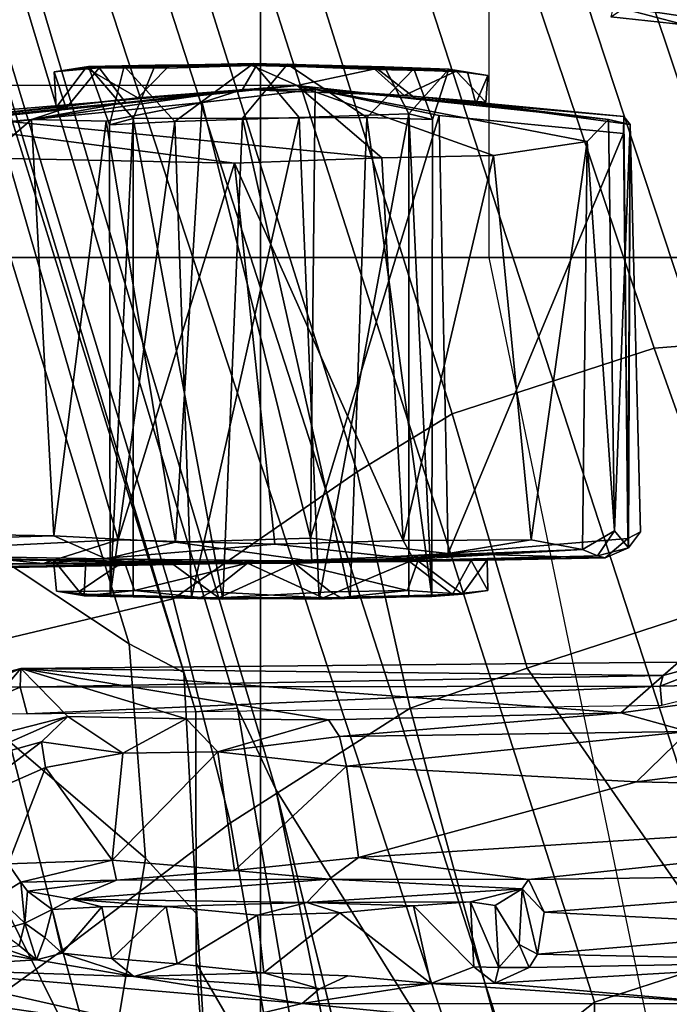
# Model space of a CAD drawing. Units: inches. Extents: x -145 to 146, y -77 to 77.
# Drawn here: x -127 to -126, y 1 to 2 of the extents above; entities that cross this region are included whole.
import ezdxf

# ---------------------------------------------------------------- set-up
doc = ezdxf.new("R2010")
doc.units = ezdxf.units.IN
doc.header["$MEASUREMENT"] = 0
for name, color, linetype in [('SEAT-BASE', 5, 'Continuous'), ('SEAT-CHASSIS', 5, 'Continuous'), ('SEAT-FABRIC', 5, 'Continuous'), ('SEAT-FRAME', 5, 'Continuous')]:
    doc.layers.add(name, color=color, linetype=linetype)

# ---------------------------------------------------------------- blocks, each defined once
blk = doc.blocks.new('1AERON2_B_TLIMANGL_ARMS_POSTUREFITSL_3T')
at = {"layer": 'SEAT-BASE'}
for points in [[(-0.399, 1.9836, 6.6746), (-0.1555, 1.9896, 6.6264), (-3.9329, 12.8557, 4.1389), (-4.0205, 12.7905, 4.1776)], [(0.04, 2.0708, 6.5161), (-3.6912, 12.4369, 4.2077), (-3.9329, 12.8557, 4.1389), (-0.1555, 1.9896, 6.6264)], [(-0.5199, 1.9742, 6.6862), (-0.399, 1.9836, 6.6746), (-4.0205, 12.7905, 4.1776), (-4.1476, 12.7669, 4.1833)], [(-4.1487, 12.7665, 4.1833), (-4.2654, 12.7109, 4.1776), (-0.8432, 1.8393, 6.6746), (-0.7398, 1.9027, 6.6862)], [(-4.1487, 12.7665, 4.1833), (-0.7398, 1.9027, 6.6862), (-0.5199, 1.9742, 6.6862), (-4.1476, 12.7669, 4.1833)], [(-4.2654, 12.7109, 4.1776), (-4.3746, 12.7122, 4.1389), (-1.0437, 1.701, 6.6264), (-0.8432, 1.8393, 6.6746)], [(-1.0437, 1.701, 6.6264), (-4.3746, 12.7122, 4.1389), (-4.324, 12.2313, 4.2077), (-1.2495, 1.6518, 6.5161)], [(0.04, 2.0708, 6.5161), (0.0253, 2.2191, 6.4477), (-3.0494, 10.7774, 4.5256), (-3.6912, 12.4369, 4.2077)], [(-0.1542, 1.3595, 4.1832), (-3.5595, 11.7694, 3.1616), (-3.47, 11.8649, 3.2423), (-0.095, 1.3539, 4.3018)], [(-3.47, 11.8649, 3.2423), (-2.9258, 9.7068, 3.9879), (-0.1239, 1.7559, 5.6622), (-0.095, 1.3539, 4.3018)], [(-3.6772, 11.7154, 3.1096), (-3.5595, 11.7694, 3.1616), (-0.1542, 1.3595, 4.1832), (-0.2684, 1.3642, 4.119)], [(-0.4265, 1.3128, 4.119), (-3.7957, 11.6821, 3.0957), (-3.6772, 11.7154, 3.1096), (-0.2684, 1.3642, 4.119)], [(-0.5847, 1.2614, 4.119), (-3.9113, 11.6394, 3.1096), (-3.7957, 11.6821, 3.0957), (-0.4265, 1.3128, 4.119)], [(-0.719, 1.1512, 4.3018), (-4.1668, 11.6385, 3.2423), (-4.0382, 11.6139, 3.1616), (-0.6744, 1.1905, 4.1832)], [(-3.3384, 9.5727, 3.9879), (-4.1668, 11.6385, 3.2423), (-0.719, 1.1512, 4.3018), (-0.9319, 1.4933, 5.6622)], [(-4.0382, 11.6139, 3.1616), (-3.9113, 11.6394, 3.1096), (-0.5847, 1.2614, 4.119), (-0.6744, 1.1905, 4.1832)], [(0.0649, 2.2409, 6.3972), (-2.7663, 10.099, 4.6397), (-3.0494, 10.7774, 4.5256), (0.0253, 2.2191, 6.4477)], [(-2.6762, 9.9184, 4.6557), (-2.7663, 10.099, 4.6397), (0.0649, 2.2409, 6.3972), (0.0834, 2.2423, 6.3529)], [(-2.3936, 9.1979, 4.7721), (-2.6762, 9.9184, 4.6557), (0.0834, 2.2423, 6.3529), (0.0886, 2.2401, 6.3093)], [(-0.1033, 1.8754, 6.004), (-2.8578, 9.7688, 4.297), (-2.7829, 9.7801, 4.4046), (-0.1177, 1.9177, 6.1381)], [(-2.8999, 9.7388, 4.1787), (-2.8578, 9.7688, 4.297), (-0.1033, 1.8754, 6.004), (-0.1423, 1.8519, 5.8711)], [(-0.1239, 1.7559, 5.6622), (-2.9258, 9.7068, 3.9879), (-2.8999, 9.7388, 4.1787), (-0.1423, 1.8519, 5.8711)], [(-1.032, 1.6207, 6.1381), (-3.4972, 9.548, 4.4046), (-3.4299, 9.5829, 4.297), (-1.0187, 1.578, 6.004)], [(-3.4299, 9.5829, 4.297), (-3.3783, 9.5833, 4.1787), (-0.9734, 1.5819, 5.8711), (-1.0187, 1.578, 6.004)], [(-0.9734, 1.5819, 5.8711), (-3.3783, 9.5833, 4.1787), (-3.3384, 9.5727, 3.9879), (-0.9319, 1.4933, 5.6622)], [(-2.3936, 9.1979, 4.7721), (0.0886, 2.2401, 6.3093), (-0.3144, 3.3503, 6.0373), (-2.4313, 9.3051, 4.6757)], [(-2.3706, 8.632, 4.7054), (-2.4678, 9.1401, 4.6181), (-0.0219, 2.1555, 6.1669), (-0.088, 1.9778, 6.156)], [(-3.3759, 8.8451, 4.6181), (-3.1559, 8.3768, 4.7054), (-1.0913, 1.6518, 6.156), (-1.2492, 1.7567, 6.1669)], [(-0.1177, 1.9177, 6.1381), (-2.3538, 8.5142, 4.6837), (-2.3706, 8.632, 4.7054), (-0.088, 1.9778, 6.156)], [(-1.0913, 1.6518, 6.156), (-3.1559, 8.3768, 4.7054), (-3.1003, 8.2717, 4.6837), (-1.032, 1.6207, 6.1381)], [(-0.0219, 2.1555, 6.1669), (-1.2449, 5.6478, 5.3925), (-0.8457, 4.6977, 5.633), (0.0263, 2.2026, 6.1859)], [(0.0721, 2.2202, 6.2369), (0.0263, 2.2026, 6.1859), (-0.8457, 4.6977, 5.633), (-0.8462, 4.7651, 5.6397)], [(0.0721, 2.2202, 6.2369), (-0.8462, 4.7651, 5.6397), (-0.6599, 4.2874, 5.78), (0.0849, 2.2168, 6.26)], [(0.0849, 2.2168, 6.26), (-0.6599, 4.2874, 5.78), (-0.3144, 3.3503, 6.0373), (0.0886, 2.2401, 6.3093)], [(-0.5199, 1.9742, 6.6862), (-0.7398, 1.9027, 6.6862), (-0.6581, 1.6256, 6.7516), (-0.423, 1.702, 6.7516)], [(-0.2943, 1.7412, 6.7366), (-0.399, 1.9836, 6.6746), (-0.5199, 1.9742, 6.6862), (-0.423, 1.702, 6.7516)], [(-0.6581, 1.6256, 6.7516), (-0.7398, 1.9027, 6.6862), (-0.8432, 1.8393, 6.6746), (-0.7854, 1.5817, 6.7366)], [(-0.8432, 1.8393, 6.6746), (-1.0437, 1.701, 6.6264), (-0.9812, 1.457, 6.7006), (-0.7854, 1.5817, 6.7366)], [(-1.2395, 1.5603, 6.2066), (-1.2492, 1.7567, 6.1669), (-1.0913, 1.6518, 6.156), (-1.0736, 1.4185, 6.2079)], [(-0.9812, 1.457, 6.7006), (-1.0437, 1.701, 6.6264), (-1.2495, 1.6518, 6.5161), (-1.1641, 1.318, 6.6391)], [(-0.4186, 1.2801, 6.8397), (-0.423, 1.702, 6.7516), (-0.6581, 1.6256, 6.7516), (-0.4186, 1.2801, 6.8397)], [(-1.2495, 1.6518, 6.5161), (-1.2495, 1.6518, 6.5161), (-1.2525, 1.2546, 6.5979), (-1.1641, 1.318, 6.6391)], [(-1.0736, 1.4185, 6.2079), (-1.0913, 1.6518, 6.156), (-1.032, 1.6207, 6.1381), (-1.0179, 1.3573, 6.1793)], [(-1.032, 1.6207, 6.1381), (-1.0187, 1.578, 6.004), (-1.0184, 1.3041, 6.06), (-1.0179, 1.3573, 6.1793)], [(-0.7854, 1.5817, 6.7366), (-0.6725, 1.1665, 6.8397), (-0.4186, 1.2801, 6.8397), (-0.6581, 1.6256, 6.7516)], [(-1.0184, 1.3041, 6.06), (-1.0187, 1.578, 6.004), (-0.9734, 1.5819, 5.8711), (-0.8883, 1.0796, 6.0105)], [(-0.9016, 1.0001, 6.8397), (-0.6725, 1.1665, 6.8397), (-0.7854, 1.5817, 6.7366), (-0.9812, 1.457, 6.7006)], [(-0.8443, 1.0617, 5.7919), (-0.8883, 1.0796, 6.0105), (-0.9734, 1.5819, 5.8711), (-0.9319, 1.4933, 5.6622)], [(-1.2342, 1.3799, 6.2319), (-1.2395, 1.5603, 6.2066), (-1.0736, 1.4185, 6.2079), (-1.1187, 1.1478, 6.2723)], [(-0.9319, 1.4933, 5.6622), (-0.719, 1.1512, 4.3018), (-0.8221, 1.0503, 5.494), (-0.877, 1.2718, 5.5781)], [(-0.8221, 1.0503, 5.494), (-0.8221, 1.0503, 5.494), (-0.8443, 1.0617, 5.7919), (-0.9319, 1.4933, 5.6622)], [(-1.1641, 1.318, 6.6391), (-1.1141, 1.1353, 6.7098), (-0.9016, 1.0001, 6.8397), (-0.9812, 1.457, 6.7006)], [(-1.0061, 1.1609, 6.2525), (-1.1187, 1.1478, 6.2723), (-1.0736, 1.4185, 6.2079), (-1.0179, 1.3573, 6.1793)], [(-1.1795, 1.0618, 6.2849), (-1.2777, 1.1714, 6.2534), (-1.2342, 1.3799, 6.2319), (-1.1187, 1.1478, 6.2723)], [(-0.997, 1.0198, 6.181), (-1.0061, 1.1609, 6.2525), (-1.0179, 1.3573, 6.1793), (-1.0184, 1.3041, 6.06)], [(-0.5843, 1.168, 4.1108), (-0.5847, 1.2614, 4.119), (-0.3873, 1.3255, 4.119), (-0.3327, 1.2498, 4.1108)], [(-1.1141, 1.1353, 6.7098), (-1.1641, 1.318, 6.6391), (-1.2525, 1.2546, 6.5979), (-1.329, 0.9608, 6.6517)], [(-0.8981, 1.0035, 6.0349), (-0.997, 1.0198, 6.181), (-1.0184, 1.3041, 6.06), (-0.8883, 1.0796, 6.0105)], [(-0.6725, 1.1665, 6.8397), (-0.6291, 1.0913, 6.9828), (-0.3917, 1.1976, 6.9828), (-0.4186, 1.2801, 6.8397)], [(-0.5843, 1.168, 4.1108), (-0.6776, 1.0921, 4.1852), (-0.6744, 1.1905, 4.1832), (-0.5847, 1.2614, 4.119)]]:
    blk.add_3dface(points, dxfattribs=at)
at = {"layer": 'SEAT-CHASSIS'}
for points in [[(-0.4865, 2.3264, 11.4577), (-0.567, 2.3351, 11.4107), (-0.5004, 2.3791, 10.541)], [(-0.5633, 2.3701, 11.653), (-0.564, 2.3467, 11.6219), (-0.4407, 2.329, 11.6243)], [(-0.5633, 2.3701, 11.653), (-0.4407, 2.329, 11.6243), (-0.4269, 2.358, 11.6444)], [(-0.4865, 2.3264, 11.4577), (-0.564, 2.3467, 11.6219), (-0.567, 2.3351, 11.4107)], [(-0.4407, 2.329, 11.6243), (-0.564, 2.3467, 11.6219), (-0.4865, 2.3264, 11.4577)], [(-0.4207, 1.6419, 11.6177), (-0.5134, 1.6058, 11.6399), (-0.4189, 1.6079, 11.6432)], [(-0.4207, 1.6419, 11.6177), (-0.5099, 1.6175, 11.6193), (-0.5134, 1.6058, 11.6399)], [(-0.5099, 1.6175, 11.6193), (-0.4207, 1.6419, 11.6177), (-0.4933, 1.6319, 11.4497)], [(-0.5562, 1.5767, 10.5193), (-1.2095, 1.625, 11.4041), (-0.4933, 1.6319, 11.4497)], [(-0.4933, 1.6319, 11.4497), (-1.2095, 1.625, 11.4041), (-0.5099, 1.6175, 11.6193)], [(-0.4811, 1.5871, 10.5497), (-0.5562, 1.5767, 10.5193), (-0.4933, 1.6319, 11.4497)], [(-1.4612, 1.5299, 11.3467), (-1.5538, 1.5016, 11.389), (-1.2095, 1.625, 11.4041)], [(-1.2815, 1.6063, 11.6928), (-1.2095, 1.625, 11.4041), (-1.5538, 1.5016, 11.389)], [(-1.4286, 1.5316, 11.2881), (-1.4612, 1.5299, 11.3467), (-1.2095, 1.625, 11.4041)], [(-1.2095, 1.625, 11.4041), (-1.28, 1.5417, 10.6083), (-1.4286, 1.5316, 11.2881)], [(-1.2101, 1.6048, 11.7063), (-1.2095, 1.625, 11.4041), (-1.2815, 1.6063, 11.6928)], [(-1.28, 1.5417, 10.6083), (-1.2095, 1.625, 11.4041), (-1.1582, 1.5727, 10.4699)], [(-1.2095, 1.625, 11.4041), (-1.2101, 1.6048, 11.7063), (-0.5099, 1.6175, 11.6193)], [(-0.8744, 1.5693, 10.4027), (-1.2095, 1.625, 11.4041), (-0.5562, 1.5767, 10.5193)], [(-1.0292, 1.5703, 10.41), (-1.2095, 1.625, 11.4041), (-0.8744, 1.5693, 10.4027)], [(-1.1582, 1.5727, 10.4699), (-1.2095, 1.625, 11.4041), (-1.0292, 1.5703, 10.41)], [(-0.5099, 1.6175, 11.6193), (-1.2101, 1.6048, 11.7063), (-0.5134, 1.6058, 11.6399)], [(-1.2101, 1.6048, 11.7063), (-1.2815, 1.6063, 11.6928), (-1.2745, 1.577, 11.718)], [(-1.2026, 1.5756, 11.7265), (-1.2101, 1.6048, 11.7063), (-1.2745, 1.577, 11.718)], [(-1.2026, 1.5756, 11.7265), (-0.5134, 1.6058, 11.6399), (-1.2101, 1.6048, 11.7063)], [(-0.5134, 1.6058, 11.6399), (-1.2026, 1.5756, 11.7265), (-0.5113, 1.5853, 11.655)], [(-0.5134, 1.6058, 11.6399), (-0.5113, 1.5853, 11.655), (-0.4189, 1.6079, 11.6432)], [(-0.4811, 1.5871, 10.5497), (-0.4827, 1.5565, 10.5088), (-0.5562, 1.5767, 10.5193)], [(-1.2794, 1.5194, 10.5363), (-1.28, 1.5417, 10.6083), (-1.1582, 1.5727, 10.4699)], [(-1.1582, 1.5727, 10.4699), (-1.187, 1.5453, 10.448), (-1.2794, 1.5194, 10.5363)], [(-1.0985, 1.5329, 10.3866), (-1.187, 1.5453, 10.448), (-1.1582, 1.5727, 10.4699)], [(-1.0985, 1.5329, 10.3866), (-1.1582, 1.5727, 10.4699), (-1.0292, 1.5703, 10.41)], [(-1.0292, 1.5703, 10.41), (-0.995, 1.5344, 10.3598), (-1.0985, 1.5329, 10.3866)], [(-0.995, 1.5344, 10.3598), (-1.0292, 1.5703, 10.41), (-0.8744, 1.5693, 10.4027)], [(-0.995, 1.5344, 10.3598), (-0.8744, 1.5693, 10.4027), (-0.8623, 1.5508, 10.377)], [(-0.8623, 1.5508, 10.377), (-0.8744, 1.5693, 10.4027), (-0.5562, 1.5767, 10.5193)], [(-0.5562, 1.5767, 10.5193), (-0.4827, 1.5565, 10.5088), (-0.8623, 1.5508, 10.377)], [(-0.8623, 1.5508, 10.377), (-0.4827, 1.5565, 10.5088), (-0.8547, 1.5186, 10.3573)], [(-0.8547, 1.5186, 10.3573), (-0.4827, 1.5565, 10.5088), (-0.5389, 1.5016, 10.4685)], [(-0.5389, 1.5016, 10.4685), (-0.4827, 1.5565, 10.5088), (-0.4455, 1.5135, 10.5035)], [(-1.2808, 1.4738, 10.5141), (-1.2794, 1.5194, 10.5363), (-1.187, 1.5453, 10.448)], [(-1.1824, 1.5171, 10.4264), (-1.2808, 1.4738, 10.5141), (-1.187, 1.5453, 10.448)], [(-1.1824, 1.5171, 10.4264), (-1.187, 1.5453, 10.448), (-1.0985, 1.5329, 10.3866)], [(-0.8623, 1.5508, 10.377), (-0.8547, 1.5186, 10.3573), (-0.995, 1.5344, 10.3598)], [(-0.9768, 1.405, 10.3548), (-1.1099, 1.4162, 10.3838), (-0.995, 1.5344, 10.3598)], [(-1.0985, 1.5329, 10.3866), (-0.995, 1.5344, 10.3598), (-1.1099, 1.4162, 10.3838)], [(-0.995, 1.5344, 10.3598), (-0.8547, 1.5186, 10.3573), (-0.9768, 1.405, 10.3548)], [(-1.0985, 1.5329, 10.3866), (-1.1099, 1.4162, 10.3838), (-1.1824, 1.5171, 10.4264)], [(-1.2808, 1.4738, 10.5141), (-1.1824, 1.5171, 10.4264), (-1.2231, 1.4121, 10.4602)], [(-1.1824, 1.5171, 10.4264), (-1.1099, 1.4162, 10.3838), (-1.2231, 1.4121, 10.4602)], [(-0.8547, 1.5186, 10.3573), (-0.8417, 1.4193, 10.3584), (-0.9768, 1.405, 10.3548)], [(-0.8417, 1.4193, 10.3584), (-0.8547, 1.5186, 10.3573), (-0.5389, 1.5016, 10.4685)], [(-0.4455, 1.5135, 10.5035), (0.1993, 1.486, 10.7456), (-0.5389, 1.5016, 10.4685)], [(-0.5389, 1.5016, 10.4685), (0.1993, 1.486, 10.7456), (-0.8417, 1.4193, 10.3584)], [(0.1993, 1.486, 10.7456), (-0.6565, 1.3953, 10.4341), (-0.8417, 1.4193, 10.3584)], [(-0.08, 1.4029, 10.652), (-0.6565, 1.3953, 10.4341), (0.1993, 1.486, 10.7456)], [(-1.1099, 1.4162, 10.3838), (-1.2094, 1.3924, 10.4671), (-1.2231, 1.4121, 10.4602)], [(-1.1051, 1.3945, 10.4002), (-1.2094, 1.3924, 10.4671), (-1.1099, 1.4162, 10.3838)], [(-1.1051, 1.3945, 10.4002), (-1.1099, 1.4162, 10.3838), (-0.9768, 1.405, 10.3548)], [(-0.8738, 1.3956, 10.3666), (-0.9768, 1.405, 10.3548), (-0.8417, 1.4193, 10.3584)], [(-0.8417, 1.4193, 10.3584), (-0.6565, 1.3953, 10.4341), (-0.8738, 1.3956, 10.3666)], [(-1.2357, 1.3763, 10.4987), (-1.2231, 1.4121, 10.4602), (-1.2094, 1.3924, 10.4671)], [(-0.8738, 1.3956, 10.3666), (-0.8979, 1.3701, 11.012), (-1.1542, 1.3737, 10.8767)], [(-1.1051, 1.3945, 10.4002), (-0.8738, 1.3956, 10.3666), (-1.1542, 1.3737, 10.8767)], [(-0.9768, 1.405, 10.3548), (-0.8738, 1.3956, 10.3666), (-1.1051, 1.3945, 10.4002)], [(-0.6635, 1.385, 10.4534), (-0.8979, 1.3701, 11.012), (-0.8738, 1.3956, 10.3666)], [(-0.8738, 1.3956, 10.3666), (-0.6565, 1.3953, 10.4341), (-0.6635, 1.385, 10.4534)], [(-0.6565, 1.3953, 10.4341), (-0.6396, 1.3597, 10.4572), (-0.6635, 1.385, 10.4534)], [(-0.6565, 1.3953, 10.4341), (-0.08, 1.4029, 10.652), (-0.6396, 1.3597, 10.4572)], [(-0.08, 1.4029, 10.652), (-0.3055, 1.3426, 10.6004), (-0.6396, 1.3597, 10.4572)], [(-1.2357, 1.3763, 10.4987), (-1.2094, 1.3924, 10.4671), (-1.2052, 1.3476, 10.5765)], [(-1.2094, 1.3924, 10.4671), (-1.1051, 1.3945, 10.4002), (-1.2023, 1.3825, 10.5034)], [(-1.2023, 1.3825, 10.5034), (-1.2052, 1.3476, 10.5765), (-1.2094, 1.3924, 10.4671)], [(-1.1542, 1.3737, 10.8767), (-1.2023, 1.3825, 10.5034), (-1.1051, 1.3945, 10.4002)], [(-0.7197, 1.371, 10.8846), (-0.8979, 1.3701, 11.012), (-0.6635, 1.385, 10.4534)], [(-0.6635, 1.385, 10.4534), (-0.6929, 1.3667, 10.802), (-0.7197, 1.371, 10.8846)], [(-0.6667, 1.3242, 10.5299), (-0.6929, 1.3667, 10.802), (-0.6635, 1.385, 10.4534)], [(-0.6667, 1.3242, 10.5299), (-0.6635, 1.385, 10.4534), (-0.6469, 1.3137, 10.5102)], [(-0.6396, 1.3597, 10.4572), (-0.6469, 1.3137, 10.5102), (-0.6635, 1.385, 10.4534)], [(-1.2357, 1.3763, 10.4987), (-1.2052, 1.3476, 10.5765), (-1.2345, 1.3397, 10.5531)], [(-1.1754, 1.3625, 10.8439), (-1.2052, 1.3476, 10.5765), (-1.2023, 1.3825, 10.5034)], [(-1.1542, 1.3737, 10.8767), (-1.1754, 1.3625, 10.8439), (-1.2023, 1.3825, 10.5034)], [(-1.1542, 1.3737, 10.8767), (-1.1212, 1.3654, 10.9417), (-1.1754, 1.3625, 10.8439)], [(-1.1542, 1.3737, 10.8767), (-0.8979, 1.3701, 11.012), (-1.0512, 1.3657, 10.997)], [(-1.1542, 1.3737, 10.8767), (-1.0512, 1.3657, 10.997), (-1.1212, 1.3654, 10.9417)], [(-1.1212, 1.3654, 10.9417), (-1.1643, 1.315, 10.8843), (-1.1754, 1.3625, 10.8439)], [(-1.1212, 1.3654, 10.9417), (-1.1102, 1.3092, 10.9586), (-1.1643, 1.315, 10.8843)], [(-1.1102, 1.3092, 10.9586), (-1.1212, 1.3654, 10.9417), (-1.0512, 1.3657, 10.997)], [(-1.0392, 1.3031, 11.0073), (-1.1102, 1.3092, 10.9586), (-1.0512, 1.3657, 10.997)], [(-0.9518, 1.3563, 11.0282), (-1.0512, 1.3657, 10.997), (-0.8979, 1.3701, 11.012)], [(-1.0392, 1.3031, 11.0073), (-1.0512, 1.3657, 10.997), (-0.9518, 1.3563, 11.0282)], [(-0.9518, 1.3563, 11.0282), (-0.8979, 1.3701, 11.012), (-0.862, 1.3587, 11.015)], [(-0.7819, 1.3664, 10.9681), (-0.8979, 1.3701, 11.012), (-0.7197, 1.371, 10.8846)], [(-0.862, 1.3587, 11.015), (-0.8979, 1.3701, 11.012), (-0.7819, 1.3664, 10.9681)], [(-0.7819, 1.3664, 10.9681), (-0.7628, 1.2817, 10.966), (-0.862, 1.3587, 11.015)], [(-0.7161, 1.3001, 10.8925), (-0.7819, 1.3664, 10.9681), (-0.7197, 1.371, 10.8846)], [(-0.7161, 1.3001, 10.8925), (-0.7628, 1.2817, 10.966), (-0.7819, 1.3664, 10.9681)], [(-0.689, 1.2993, 10.8021), (-0.7161, 1.3001, 10.8925), (-0.7197, 1.371, 10.8846)], [(-0.689, 1.2993, 10.8021), (-0.7197, 1.371, 10.8846), (-0.6929, 1.3667, 10.802)], [(-0.689, 1.2993, 10.8021), (-0.6929, 1.3667, 10.802), (-0.6667, 1.3242, 10.5299)], [(-1.1754, 1.3625, 10.8439), (-1.1833, 1.3319, 10.7993), (-1.2052, 1.3476, 10.5765)], [(-1.1754, 1.3625, 10.8439), (-1.1643, 1.315, 10.8843), (-1.1833, 1.3319, 10.7993)], [(-1.0392, 1.3031, 11.0073), (-0.9518, 1.3563, 11.0282), (-0.9447, 1.2933, 11.0293)], [(-0.9447, 1.2933, 11.0293), (-0.9518, 1.3563, 11.0282), (-0.862, 1.3587, 11.015)], [(-0.3055, 1.3426, 10.6004), (-0.6469, 1.3137, 10.5102), (-0.6396, 1.3597, 10.4572)], [(-1.2112, 1.3234, 10.6406), (-1.2345, 1.3397, 10.5531), (-1.2052, 1.3476, 10.5765)], [(-1.1924, 1.3076, 10.8567), (-1.2112, 1.3234, 10.6406), (-1.2052, 1.3476, 10.5765)], [(-1.2052, 1.3476, 10.5765), (-1.1833, 1.3319, 10.7993), (-1.1924, 1.3076, 10.8567)], [(-0.3055, 1.3426, 10.6004), (-0.2868, 1.306, 10.669), (-0.6469, 1.3137, 10.5102)], [(-1.1643, 1.315, 10.8843), (-1.1924, 1.3076, 10.8567), (-1.1833, 1.3319, 10.7993)], [(-1.1924, 1.3076, 10.8567), (-1.2576, 1.3188, 10.7303), (-1.2288, 1.3203, 10.6427)], [(-1.1924, 1.3076, 10.8567), (-1.2288, 1.3203, 10.6427), (-1.2112, 1.3234, 10.6406)], [(-0.689, 1.2993, 10.8021), (-0.6667, 1.3242, 10.5299), (-0.6558, 1.2991, 10.5667)], [(-0.6469, 1.3137, 10.5102), (-0.6558, 1.2991, 10.5667), (-0.6667, 1.3242, 10.5299)], [(-1.2576, 1.3188, 10.7303), (-1.1924, 1.3076, 10.8567), (-1.3479, 1.2983, 11.2946)], [(-1.1924, 1.3076, 10.8567), (-1.1643, 1.315, 10.8843), (-1.0863, 1.2895, 11.0096)], [(-1.1643, 1.315, 10.8843), (-1.1102, 1.3092, 10.9586), (-1.0863, 1.2895, 11.0096)], [(-1.0392, 1.3031, 11.0073), (-1.0863, 1.2895, 11.0096), (-1.1102, 1.3092, 10.9586)], [(-0.2868, 1.306, 10.669), (-0.6558, 1.2991, 10.5667), (-0.6469, 1.3137, 10.5102)], [(-1.3823, 1.278, 11.336), (-1.3479, 1.2983, 11.2946), (-1.0377, 1.2282, 11.3474)], [(-1.0863, 1.2895, 11.0096), (-1.3479, 1.2983, 11.2946), (-1.1924, 1.3076, 10.8567)], [(-1.0863, 1.2895, 11.0096), (-0.903, 1.26, 11.2914), (-1.3479, 1.2983, 11.2946)], [(-0.903, 1.26, 11.2914), (-1.0377, 1.2282, 11.3474), (-1.3479, 1.2983, 11.2946)], [(-1.0863, 1.2895, 11.0096), (-1.0392, 1.3031, 11.0073), (-0.9447, 1.2933, 11.0293)], [(-0.7161, 1.3001, 10.8925), (-0.6931, 1.2821, 10.8816), (-0.7628, 1.2817, 10.966)], [(-0.689, 1.2993, 10.8021), (-0.6931, 1.2821, 10.8816), (-0.7161, 1.3001, 10.8925)], [(-0.6931, 1.2821, 10.8816), (-0.2868, 1.306, 10.669), (-0.4335, 1.2598, 11.295)], [(-0.6558, 1.2991, 10.5667), (-0.2868, 1.306, 10.669), (-0.6931, 1.2821, 10.8816)], [(-0.689, 1.2993, 10.8021), (-0.6558, 1.2991, 10.5667), (-0.6931, 1.2821, 10.8816)], [(-1.0863, 1.2895, 11.0096), (-0.9447, 1.2933, 11.0293), (-0.8841, 1.2759, 11.0464)], [(-0.8841, 1.2759, 11.0464), (-0.903, 1.26, 11.2914), (-1.0863, 1.2895, 11.0096)], [(-0.9447, 1.2933, 11.0293), (-0.8535, 1.2903, 11.0157), (-0.8841, 1.2759, 11.0464)], [(-0.7628, 1.2817, 10.966), (-0.8841, 1.2759, 11.0464), (-0.8535, 1.2903, 11.0157)], [(-1.3823, 1.278, 11.336), (-1.0377, 1.2282, 11.3474), (-1.3945, 1.2369, 11.3605)], [(-0.7628, 1.2817, 10.966), (-0.4335, 1.2598, 11.295), (-0.903, 1.26, 11.2914)], [(-0.8841, 1.2759, 11.0464), (-0.7628, 1.2817, 10.966), (-0.903, 1.26, 11.2914)], [(-0.4335, 1.2598, 11.295), (-0.7628, 1.2817, 10.966), (-0.6931, 1.2821, 10.8816)], [(-1.0377, 1.2282, 11.3474), (-0.903, 1.26, 11.2914), (-0.5892, 1.2293, 11.3339)], [(-0.4335, 1.2598, 11.295), (-0.5892, 1.2293, 11.3339), (-0.903, 1.26, 11.2914)], [(0.0258, 1.2636, 11.3351), (-0.5892, 1.2293, 11.3339), (-0.4335, 1.2598, 11.295)], [(-0.5583, 1.1961, 11.3556), (-0.5892, 1.2293, 11.3339), (0.0258, 1.2636, 11.3351)], [(0.0258, 1.2636, 11.3351), (0.2755, 1.2502, 11.3594), (-0.5583, 1.1961, 11.3556)]]:
    blk.add_3dface(points, dxfattribs=at)
at = {"layer": 'SEAT-CHASSIS', "invisible_edges": 12}
for points in [[(-0.8535, 1.2903, 11.0157), (-0.9447, 1.2933, 11.0293), (-0.862, 1.3587, 11.015)], [(-0.862, 1.3587, 11.015), (-0.7628, 1.2817, 10.966), (-0.8535, 1.2903, 11.0157)]]:
    blk.add_3dface(points, dxfattribs=at)
at = {"layer": 'SEAT-FABRIC'}
for points in [[(0.2071, -8.6124, 18.8415), (0.2071, 8.6124, 18.8415), (-0.9484, 8.5757, 18.7401), (-0.9484, -8.5757, 18.7401)], [(-2.2958, -8.4159, 18.6241), (-0.9484, -8.5757, 18.7401), (-0.9484, 8.5757, 18.7401), (-2.2958, 8.4159, 18.6241)]]:
    blk.add_3dface(points, dxfattribs=at)
at = {"layer": 'SEAT-FRAME'}
for points in [[(-1.4949, 2.073, 14.56), (-1.4944, 3.109, 14.5182), (-0.6993, 3.109, 14.5885), (-0.6998, 2.073, 14.631)], [(-0.6993, 3.109, 14.5885), (-0.6998, 2.073, 14.631), (0.0974, 2.073, 14.6754), (0.0976, 3.109, 14.6324)], [(-1.1242, 2.2794, 10.6339), (-1.173, 2.2752, 10.8106), (-1.1358, 2.2812, 10.81)], [(-1.1385, 2.2794, 10.9049), (-1.1358, 2.2812, 10.81), (-1.173, 2.2752, 10.8106)], [(-1.173, 2.2752, 10.8106), (-1.1242, 2.2794, 10.6339), (-1.1601, 2.2357, 10.6972)], [(-1.1385, 2.2794, 10.9049), (-1.173, 2.2752, 10.8106), (-1.1711, 2.2362, 10.8322)], [(-1.173, 2.2752, 10.8106), (-1.1601, 2.2357, 10.6972), (-1.1711, 2.2362, 10.8322)], [(-1.1711, 2.2362, 10.8322), (-1.0819, 2.2469, 10.9722), (-1.1385, 2.2794, 10.9049)], [(-1.0953, 2.2417, 10.6062), (-1.1601, 2.2357, 10.6972), (-1.1242, 2.2794, 10.6339)], [(-1.1358, 2.2812, 10.81), (-1.1385, 2.2794, 10.9049), (-1.0632, 2.2825, 10.9372)], [(-1.0506, 2.2793, 10.9895), (-1.1385, 2.2794, 10.9049), (-1.0819, 2.2469, 10.9722)], [(-1.1358, 2.2812, 10.81), (-1.0632, 2.2825, 10.9372), (-1.0871, 2.2243, 10.8824)], [(-1.1358, 2.2812, 10.81), (-1.0968, 2.2814, 10.6593), (-1.1242, 2.2794, 10.6339)], [(-1.1129, 2.2173, 10.7503), (-1.0968, 2.2814, 10.6593), (-1.1358, 2.2812, 10.81)], [(-1.0871, 2.2243, 10.8824), (-1.1129, 2.2173, 10.7503), (-1.1358, 2.2812, 10.81)], [(-0.9523, 2.2827, 10.5458), (-1.1242, 2.2794, 10.6339), (-1.0968, 2.2814, 10.6593)], [(-1.1129, 2.2173, 10.7503), (-1.0416, 2.221, 10.6353), (-1.0968, 2.2814, 10.6593)], [(-0.9523, 2.2827, 10.5458), (-1.0968, 2.2814, 10.6593), (-0.9562, 2.2843, 10.5817)], [(-1.0416, 2.221, 10.6353), (-0.9562, 2.2843, 10.5817), (-1.0968, 2.2814, 10.6593)], [(-0.9062, 2.2253, 10.6039), (-0.9562, 2.2843, 10.5817), (-1.0416, 2.221, 10.6353)], [(-0.8327, 2.2255, 10.9278), (-0.9679, 2.2248, 10.959), (-0.9189, 2.2837, 10.9803)], [(-0.9084, 2.2604, 11.0229), (-0.8216, 2.2789, 10.9887), (-0.9577, 2.2822, 11.0141)], [(-0.8234, 2.2777, 10.5735), (-0.9562, 2.2843, 10.5817), (-0.8134, 2.2807, 10.6275)], [(-0.9523, 2.2827, 10.5458), (-0.9562, 2.2843, 10.5817), (-0.8234, 2.2777, 10.5735)], [(-0.7813, 2.2785, 10.9015), (-0.9189, 2.2837, 10.9803), (-0.8216, 2.2789, 10.9887)], [(-0.9189, 2.2837, 10.9803), (-0.7813, 2.2785, 10.9015), (-0.8327, 2.2255, 10.9278)], [(-0.8216, 2.2789, 10.9887), (-0.9084, 2.2604, 11.0229), (-0.7787, 2.2455, 10.9568)], [(-0.7813, 2.2785, 10.9015), (-0.7612, 2.2232, 10.8129), (-0.8327, 2.2255, 10.9278)], [(-0.7354, 2.2761, 10.6582), (-0.8234, 2.2777, 10.5735), (-0.8134, 2.2807, 10.6275)], [(-0.7919, 2.2496, 10.5909), (-0.8234, 2.2777, 10.5735), (-0.7354, 2.2761, 10.6582)], [(-0.8216, 2.2789, 10.9887), (-0.7232, 2.2747, 10.8773), (-0.7813, 2.2785, 10.9015)], [(-0.7354, 2.2761, 10.6582), (-0.8134, 2.2807, 10.6275), (-0.7434, 2.278, 10.7534)], [(-0.7434, 2.278, 10.7534), (-0.8134, 2.2807, 10.6275), (-0.787, 2.2296, 10.6806)], [(-0.7354, 2.2761, 10.6582), (-0.7031, 2.242, 10.73), (-0.7919, 2.2496, 10.5909)], [(-0.787, 2.2296, 10.6806), (-0.7612, 2.2232, 10.8129), (-0.7434, 2.278, 10.7534)], [(-0.7434, 2.278, 10.7534), (-0.7813, 2.2785, 10.9015), (-0.7232, 2.2747, 10.8773)], [(-0.7434, 2.278, 10.7534), (-0.7612, 2.2232, 10.8129), (-0.7813, 2.2785, 10.9015)], [(-0.7354, 2.2761, 10.6582), (-0.7434, 2.278, 10.7534), (-0.701, 2.2712, 10.7525)], [(-0.701, 2.2712, 10.7525), (-0.7434, 2.278, 10.7534), (-0.7232, 2.2747, 10.8773)], [(-0.7031, 2.242, 10.73), (-0.7354, 2.2761, 10.6582), (-0.701, 2.2712, 10.7525)], [(-0.714, 2.2407, 10.8658), (-0.701, 2.2712, 10.7525), (-0.7232, 2.2747, 10.8773)], [(-0.7031, 2.242, 10.73), (-0.701, 2.2712, 10.7525), (-0.714, 2.2407, 10.8658)], [(-1.6276, 2.2608, 11.5128), (-0.9084, 2.2604, 11.0229), (-1.8256, 2.1832, 11.1108)], [(-0.9084, 2.2604, 11.0229), (-1.6814, 2.1803, 11.0065), (-1.8256, 2.1832, 11.1108)], [(-0.9084, 2.2604, 11.0229), (-1.0819, 2.2469, 10.9722), (-1.6814, 2.1803, 11.0065)], [(-0.8162, 2.1816, 11.6379), (-0.9084, 2.2604, 11.0229), (-1.6276, 2.2608, 11.5128)], [(-0.8162, 2.1816, 11.6379), (-1.6276, 2.2608, 11.5128), (-0.9766, 2.1756, 11.7766)], [(-0.9766, 2.1756, 11.7766), (-1.6276, 2.2608, 11.5128), (-1.2237, 2.1807, 11.8998)], [(-0.9682, 2.256, 10.5415), (-1.1979, 2.2231, 10.4953), (-1.0953, 2.2417, 10.6062)], [(-0.9682, 2.256, 10.5415), (-1.0119, 2.2419, 10.4015), (-1.1979, 2.2231, 10.4953)], [(-1.0119, 2.2419, 10.4015), (-0.9682, 2.256, 10.5415), (-0.889, 2.2559, 10.3947)], [(-0.8941, 1.767, 10.3886), (-1.0119, 2.2419, 10.4015), (-0.889, 2.2559, 10.3947)], [(-0.889, 2.2559, 10.3947), (-0.9682, 2.256, 10.5415), (-0.7919, 2.2496, 10.5909)], [(-0.5694, 2.2234, 11.0291), (-0.9084, 2.2604, 11.0229), (-0.5926, 2.1992, 11.3021)], [(-0.9084, 2.2604, 11.0229), (-0.5694, 2.2234, 11.0291), (-0.7787, 2.2455, 10.9568)], [(-0.5926, 2.1992, 11.3021), (-0.9084, 2.2604, 11.0229), (-0.6948, 2.1842, 11.4976)], [(-0.9084, 2.2604, 11.0229), (-0.8162, 2.1816, 11.6379), (-0.6948, 2.1842, 11.4976)], [(-0.8941, 1.767, 10.3886), (-0.889, 2.2559, 10.3947), (-0.7538, 2.2277, 10.4342)], [(-0.889, 2.2559, 10.3947), (-0.7919, 2.2496, 10.5909), (-0.5529, 2.2267, 10.5619)], [(-1.0819, 2.2469, 10.9722), (-1.1711, 2.2362, 10.8322), (-1.6814, 2.1803, 11.0065)], [(-0.714, 2.2407, 10.8658), (-0.7787, 2.2455, 10.9568), (-0.5694, 2.2234, 11.0291)], [(-1.1711, 2.2362, 10.8322), (-1.1601, 2.2357, 10.6972), (-1.6814, 2.1803, 11.0065)], [(-1.6814, 2.1803, 11.0065), (-1.1601, 2.2357, 10.6972), (-1.1979, 2.2231, 10.4953)], [(-1.1979, 2.2231, 10.4953), (-1.0119, 2.2419, 10.4015), (-1.1166, 2.2213, 10.4308)], [(-1.0953, 2.2417, 10.6062), (-1.1979, 2.2231, 10.4953), (-1.1601, 2.2357, 10.6972)], [(-1.1166, 2.2213, 10.4308), (-1.0119, 2.2419, 10.4015), (-1.0411, 1.7629, 10.4028)], [(-0.8941, 1.767, 10.3886), (-1.0411, 1.7629, 10.4028), (-1.0119, 2.2419, 10.4015)], [(-0.5458, 2.2177, 10.9955), (-0.5529, 2.2267, 10.5619), (-0.714, 2.2407, 10.8658)], [(-0.5694, 2.2234, 11.0291), (-0.5458, 2.2177, 10.9955), (-0.714, 2.2407, 10.8658)], [(-1.1979, 2.2231, 10.4953), (-1.1733, 1.7695, 10.4675), (-1.7101, 1.779, 10.9965)], [(-1.6927, 2.1547, 10.9802), (-1.1979, 2.2231, 10.4953), (-1.7101, 1.779, 10.9965)], [(-1.6814, 2.1803, 11.0065), (-1.1979, 2.2231, 10.4953), (-1.6927, 2.1547, 10.9802)], [(-1.1979, 2.2231, 10.4953), (-1.1166, 2.2213, 10.4308), (-1.1733, 1.7695, 10.4675)], [(-1.1166, 2.2213, 10.4308), (-1.0411, 1.7629, 10.4028), (-1.1733, 1.7695, 10.4675)], [(-1.0871, 2.2243, 10.8824), (-1.1122, 1.7035, 10.743), (-1.1129, 2.2173, 10.7503)], [(-1.1122, 1.7035, 10.743), (-1.0416, 2.221, 10.6353), (-1.1129, 2.2173, 10.7503)], [(-1.0872, 1.703, 10.8741), (-1.1122, 1.7035, 10.743), (-1.0871, 2.2243, 10.8824)], [(-1.0416, 2.221, 10.6353), (-1.1122, 1.7035, 10.743), (-1.0234, 1.7024, 10.6261)], [(-1.0871, 2.2243, 10.8824), (-0.9895, 1.7007, 10.9515), (-1.0872, 1.703, 10.8741)], [(-1.0871, 2.2243, 10.8824), (-0.9679, 2.2248, 10.959), (-0.9895, 1.7007, 10.9515)], [(-1.0416, 2.221, 10.6353), (-1.0234, 1.7024, 10.6261), (-0.9062, 2.2253, 10.6039)], [(-0.9062, 2.2253, 10.6039), (-1.0234, 1.7024, 10.6261), (-0.8846, 1.7007, 10.6114)], [(-0.9895, 1.7007, 10.9515), (-0.9679, 2.2248, 10.959), (-0.8507, 1.7024, 10.9369)], [(-0.8327, 2.2255, 10.9278), (-0.8507, 1.7024, 10.9369), (-0.9679, 2.2248, 10.959)], [(-0.787, 2.2296, 10.6806), (-0.9062, 2.2253, 10.6039), (-0.8846, 1.7007, 10.6114)], [(-0.7538, 2.2277, 10.4342), (-0.7442, 1.7502, 10.4482), (-0.8941, 1.767, 10.3886)], [(-0.787, 2.2296, 10.6806), (-0.8846, 1.7007, 10.6114), (-0.7868, 1.703, 10.6889)], [(-0.8327, 2.2255, 10.9278), (-0.7618, 1.7035, 10.82), (-0.8507, 1.7024, 10.9369)], [(-0.8327, 2.2255, 10.9278), (-0.7612, 2.2232, 10.8129), (-0.7618, 1.7035, 10.82)], [(-0.7618, 1.7035, 10.82), (-0.787, 2.2296, 10.6806), (-0.7868, 1.703, 10.6889)], [(-0.7612, 2.2232, 10.8129), (-0.787, 2.2296, 10.6806), (-0.7618, 1.7035, 10.82)], [(-0.5533, 2.2082, 10.5438), (-0.7442, 1.7502, 10.4482), (-0.7538, 2.2277, 10.4342)], [(-0.5631, 1.7751, 11.0291), (-0.5694, 2.2234, 11.0291), (-0.5926, 2.1992, 11.3021)], [(-0.5458, 2.2177, 10.9955), (-0.5694, 2.2234, 11.0291), (-0.5631, 1.7751, 11.0291)], [(-0.5533, 2.2082, 10.5438), (-0.5529, 2.2267, 10.5619), (-0.5484, 1.7667, 10.553)], [(-0.5484, 1.7667, 10.553), (-0.5529, 2.2267, 10.5619), (-0.5458, 2.2177, 10.9955)], [(-0.5476, 1.7566, 10.9927), (-0.5458, 2.2177, 10.9955), (-0.5631, 1.7751, 11.0291)], [(-0.5345, 1.7739, 10.7843), (-0.5484, 1.7667, 10.553), (-0.5458, 2.2177, 10.9955)], [(-0.5345, 1.7739, 10.7843), (-0.5458, 2.2177, 10.9955), (-0.5476, 1.7566, 10.9927)], [(-0.7442, 1.7502, 10.4482), (-0.5533, 2.2082, 10.5438), (-0.5484, 1.7667, 10.553)], [(-0.5926, 2.1992, 11.3021), (-0.6948, 2.1842, 11.4976), (-0.6537, 1.7653, 11.4287)], [(-0.5977, 1.7546, 11.2982), (-0.5926, 2.1992, 11.3021), (-0.6537, 1.7653, 11.4287)], [(-0.5977, 1.7546, 11.2982), (-0.5631, 1.7751, 11.0291), (-0.5926, 2.1992, 11.3021)], [(-1.1035, 1.7654, 11.8528), (-1.2237, 2.1807, 11.8998), (-1.3314, 1.7541, 11.9295)], [(-1.1035, 1.7654, 11.8528), (-0.9766, 2.1756, 11.7766), (-1.2237, 2.1807, 11.8998)], [(-0.7931, 1.7646, 11.6205), (-0.8162, 2.1816, 11.6379), (-0.9766, 2.1756, 11.7766)], [(-0.6948, 2.1842, 11.4976), (-0.8162, 2.1816, 11.6379), (-0.7931, 1.7646, 11.6205)], [(-0.7931, 1.7646, 11.6205), (-0.6537, 1.7653, 11.4287), (-0.6948, 2.1842, 11.4976)], [(-0.9327, 1.7607, 11.7423), (-0.9766, 2.1756, 11.7766), (-1.1035, 1.7654, 11.8528)], [(-0.9327, 1.7607, 11.7423), (-0.7931, 1.7646, 11.6205), (-0.9766, 2.1756, 11.7766)], [(-1.2147, 1.1383, 14.6116), (-1.4949, 2.073, 14.56), (-0.6998, 2.073, 14.631), (-0.5063, 1.1383, 14.6681)], [(-0.6998, 2.073, 14.631), (-0.5063, 1.1383, 14.6681), (0.2034, 1.1383, 14.7033), (0.0974, 2.073, 14.6754)], [(-1.7101, 1.779, 10.9965), (-1.1733, 1.7695, 10.4675), (-1.7015, 1.7544, 11.0127)], [(-0.5816, 1.748, 11.0206), (-0.5631, 1.7751, 11.0291), (-0.5977, 1.7546, 11.2982)], [(-0.5476, 1.7566, 10.9927), (-0.5631, 1.7751, 11.0291), (-0.5816, 1.748, 11.0206)], [(-0.5345, 1.7739, 10.7843), (-0.5476, 1.7566, 10.9927), (-0.5484, 1.7667, 10.553)], [(-1.7015, 1.7544, 11.0127), (-1.1733, 1.7695, 10.4675), (-1.1163, 1.7446, 10.4498)], [(-1.1035, 1.7654, 11.8528), (-1.3314, 1.7541, 11.9295), (-1.185, 1.7394, 11.8718)], [(-1.1035, 1.7654, 11.8528), (-1.185, 1.7394, 11.8718), (-0.9327, 1.7607, 11.7423)], [(-1.185, 1.7394, 11.8718), (-0.782, 1.7443, 11.5841), (-0.9327, 1.7607, 11.7423)], [(-1.1163, 1.7446, 10.4498), (-1.1733, 1.7695, 10.4675), (-1.0411, 1.7629, 10.4028)], [(-1.0411, 1.7629, 10.4028), (-0.8927, 1.742, 10.4079), (-1.1163, 1.7446, 10.4498)], [(-1.0411, 1.7629, 10.4028), (-0.8941, 1.767, 10.3886), (-0.8927, 1.742, 10.4079)], [(-0.9327, 1.7607, 11.7423), (-0.782, 1.7443, 11.5841), (-0.7931, 1.7646, 11.6205)], [(-0.7442, 1.7502, 10.4482), (-0.8927, 1.742, 10.4079), (-0.8941, 1.767, 10.3886)], [(-0.7931, 1.7646, 11.6205), (-0.782, 1.7443, 11.5841), (-0.6537, 1.7653, 11.4287)], [(-0.782, 1.7443, 11.5841), (-0.5977, 1.7546, 11.2982), (-0.6537, 1.7653, 11.4287)], [(-0.5484, 1.7667, 10.553), (-0.573, 1.7456, 10.5643), (-0.7442, 1.7502, 10.4482)], [(-0.5484, 1.7667, 10.553), (-0.5476, 1.7566, 10.9927), (-0.573, 1.7456, 10.5643)], [(-1.185, 1.7394, 11.8718), (-1.3314, 1.7541, 11.9295), (-2.0762, 1.7322, 12.0352)], [(-1.7015, 1.7544, 11.0127), (-1.1163, 1.7446, 10.4498), (-1.174, 1.7436, 10.7357)], [(-1.0036, 1.7393, 11.1993), (-0.9114, 1.7399, 11.0225), (-0.5977, 1.7546, 11.2982)], [(-0.5977, 1.7546, 11.2982), (-0.782, 1.7443, 11.5841), (-1.0036, 1.7393, 11.1993)], [(-0.5977, 1.7546, 11.2982), (-0.9114, 1.7399, 11.0225), (-0.5816, 1.748, 11.0206)], [(-0.573, 1.7456, 10.5643), (-0.7862, 1.7416, 10.5953), (-0.7442, 1.7502, 10.4482)], [(-0.5816, 1.748, 11.0206), (-0.573, 1.7456, 10.5643), (-0.5476, 1.7566, 10.9927)], [(-1.185, 1.7394, 11.8718), (-2.3413, 1.7146, 11.2122), (-1.0036, 1.7393, 11.1993)], [(-2.3413, 1.7146, 11.2122), (-1.185, 1.7394, 11.8718), (-2.0762, 1.7322, 12.0352)], [(-1.0036, 1.7393, 11.1993), (-2.3413, 1.7146, 11.2122), (-2.0729, 1.726, 11.1646)], [(-2.0729, 1.726, 11.1646), (-1.3096, 1.7393, 11.1739), (-1.0036, 1.7393, 11.1993)], [(-1.3096, 1.7394, 11.1734), (-1.3065, 1.7452, 11.1441), (-1.0036, 1.7393, 11.1993)], [(-1.3065, 1.7452, 11.1441), (-1.0467, 1.7408, 10.9907), (-1.0036, 1.7393, 11.1993)], [(-1.1386, 1.7426, 10.9084), (-1.0467, 1.7408, 10.9907), (-1.3065, 1.7452, 11.1441)], [(-0.782, 1.7443, 11.5841), (-1.185, 1.7394, 11.8718), (-1.0036, 1.7393, 11.1993)], [(-1.1163, 1.7446, 10.4498), (-1.0968, 1.7422, 10.6075), (-1.174, 1.7436, 10.7357)], [(-1.1459, 1.7091, 10.6719), (-1.174, 1.7436, 10.7357), (-1.0968, 1.7422, 10.6075)], [(-1.1459, 1.7091, 10.6719), (-1.1707, 1.7093, 10.7481), (-1.174, 1.7436, 10.7357)], [(-1.0857, 1.71, 10.5967), (-1.1459, 1.7091, 10.6719), (-1.0968, 1.7422, 10.6075)], [(-1.1163, 1.7446, 10.4498), (-0.9626, 1.7398, 10.5405), (-1.0968, 1.7422, 10.6075)], [(-1.1163, 1.7446, 10.4498), (-0.8927, 1.742, 10.4079), (-0.9626, 1.7398, 10.5405)], [(-1.0968, 1.7422, 10.6075), (-0.9626, 1.7398, 10.5405), (-1.0857, 1.71, 10.5967)], [(-1.0017, 1.7085, 10.5542), (-1.0857, 1.71, 10.5967), (-0.9626, 1.7398, 10.5405)], [(-1.0036, 1.7393, 11.1993), (-1.0467, 1.7408, 10.9907), (-0.9114, 1.7399, 11.0225)], [(-0.9938, 1.7019, 11.0111), (-0.9114, 1.7399, 11.0225), (-1.0467, 1.7408, 10.9907)], [(-1.0017, 1.7085, 10.5542), (-0.9626, 1.7398, 10.5405), (-0.8802, 1.7019, 10.5519)], [(-0.9114, 1.7399, 11.0225), (-0.9938, 1.7019, 11.0111), (-0.8723, 1.7085, 11.0088)], [(-0.7862, 1.7416, 10.5953), (-0.8802, 1.7019, 10.5519), (-0.9626, 1.7398, 10.5405)], [(-0.5816, 1.748, 11.0206), (-0.9114, 1.7399, 11.0225), (-0.7772, 1.7423, 10.9555)], [(-0.7772, 1.7423, 10.9555), (-0.9114, 1.7399, 11.0225), (-0.7883, 1.71, 10.9662)], [(-0.8723, 1.7085, 11.0088), (-0.7883, 1.71, 10.9662), (-0.9114, 1.7399, 11.0225)], [(-0.7393, 1.7058, 10.6501), (-0.8802, 1.7019, 10.5519), (-0.7862, 1.7416, 10.5953)], [(-0.7883, 1.71, 10.9662), (-0.7284, 1.7061, 10.889), (-0.7772, 1.7423, 10.9555)], [(-0.7192, 1.7428, 10.69), (-0.7862, 1.7416, 10.5953), (-0.573, 1.7456, 10.5643)], [(-0.7393, 1.7058, 10.6501), (-0.7862, 1.7416, 10.5953), (-0.7192, 1.7428, 10.69)], [(-0.5816, 1.748, 11.0206), (-0.7772, 1.7423, 10.9555), (-0.7016, 1.7434, 10.8328)], [(-0.7284, 1.7061, 10.889), (-0.7016, 1.7434, 10.8328), (-0.7772, 1.7423, 10.9555)], [(-0.7393, 1.7058, 10.6501), (-0.7192, 1.7428, 10.69), (-0.701, 1.7101, 10.8081)], [(-0.7284, 1.7061, 10.889), (-0.701, 1.7101, 10.8081), (-0.7016, 1.7434, 10.8328)], [(-0.7192, 1.7428, 10.69), (-0.573, 1.7456, 10.5643), (-0.7016, 1.7434, 10.8328)], [(-0.7016, 1.7434, 10.8328), (-0.701, 1.7101, 10.8081), (-0.7192, 1.7428, 10.69)], [(-0.5816, 1.748, 11.0206), (-0.7016, 1.7434, 10.8328), (-0.573, 1.7456, 10.5643)], [(-1.1399, 1.7043, 10.6878), (-1.1122, 1.7035, 10.743), (-1.1707, 1.7093, 10.7481)], [(-1.1459, 1.7091, 10.6719), (-1.1399, 1.7043, 10.6878), (-1.1707, 1.7093, 10.7481)], [(-1.1399, 1.7043, 10.6878), (-1.1459, 1.7091, 10.6719), (-1.0857, 1.71, 10.5967)], [(-1.1406, 1.7061, 10.9067), (-1.0872, 1.703, 10.8741), (-0.9938, 1.7019, 11.0111)], [(-1.0136, 1.7023, 10.5718), (-1.1399, 1.7043, 10.6878), (-1.0857, 1.71, 10.5967)], [(-1.0017, 1.7085, 10.5542), (-1.0136, 1.7023, 10.5718), (-1.0857, 1.71, 10.5967)], [(-0.8802, 1.7019, 10.5519), (-1.0136, 1.7023, 10.5718), (-1.0017, 1.7085, 10.5542)], [(-0.9938, 1.7019, 11.0111), (-0.861, 1.7023, 10.9915), (-0.8723, 1.7085, 11.0088)], [(-0.8723, 1.7085, 11.0088), (-0.861, 1.7023, 10.9915), (-0.7883, 1.71, 10.9662)], [(-0.861, 1.7023, 10.9915), (-0.7284, 1.7061, 10.889), (-0.7883, 1.71, 10.9662)], [(-0.7284, 1.7061, 10.889), (-0.861, 1.7023, 10.9915), (-0.8507, 1.7024, 10.9369)], [(-0.7618, 1.7035, 10.82), (-0.7284, 1.7061, 10.889), (-0.8507, 1.7024, 10.9369)], [(-0.7393, 1.7058, 10.6501), (-0.701, 1.7101, 10.8081), (-0.7618, 1.7035, 10.82)], [(-0.7284, 1.7061, 10.889), (-0.7618, 1.7035, 10.82), (-0.701, 1.7101, 10.8081)], [(-1.1399, 1.7043, 10.6878), (-1.0136, 1.7023, 10.5718), (-1.0234, 1.7024, 10.6261)], [(-1.1399, 1.7043, 10.6878), (-1.0234, 1.7024, 10.6261), (-1.1122, 1.7035, 10.743)], [(-0.9938, 1.7019, 11.0111), (-1.0872, 1.703, 10.8741), (-0.9895, 1.7007, 10.9515)], [(-1.0234, 1.7024, 10.6261), (-1.0136, 1.7023, 10.5718), (-0.8846, 1.7007, 10.6114)], [(-1.0136, 1.7023, 10.5718), (-0.8802, 1.7019, 10.5519), (-0.8846, 1.7007, 10.6114)], [(-0.9895, 1.7007, 10.9515), (-0.861, 1.7023, 10.9915), (-0.9938, 1.7019, 11.0111)], [(-0.861, 1.7023, 10.9915), (-0.9895, 1.7007, 10.9515), (-0.8507, 1.7024, 10.9369)], [(-0.8802, 1.7019, 10.5519), (-0.7868, 1.703, 10.6889), (-0.8846, 1.7007, 10.6114)], [(-0.8802, 1.7019, 10.5519), (-0.7393, 1.7058, 10.6501), (-0.7868, 1.703, 10.6889)], [(-0.7618, 1.7035, 10.82), (-0.7868, 1.703, 10.6889), (-0.7393, 1.7058, 10.6501)]]:
    blk.add_3dface(points, dxfattribs=at)
for points, invisible_edges in [([(-1.1385, 2.2794, 10.9049), (-1.0506, 2.2793, 10.9895), (-1.0632, 2.2825, 10.9372)], 2), ([(-0.9682, 2.256, 10.5415), (-1.1242, 2.2794, 10.6339), (-0.9523, 2.2827, 10.5458)], 1), ([(-1.1242, 2.2794, 10.6339), (-0.9682, 2.256, 10.5415), (-1.0953, 2.2417, 10.6062)], 1), ([(-1.0632, 2.2825, 10.9372), (-0.9679, 2.2248, 10.959), (-1.0871, 2.2243, 10.8824)], 1), ([(-1.0819, 2.2469, 10.9722), (-0.9084, 2.2604, 11.0229), (-1.0506, 2.2793, 10.9895)], 2), ([(-1.0506, 2.2793, 10.9895), (-0.9189, 2.2837, 10.9803), (-1.0632, 2.2825, 10.9372)], 12), ([(-0.9189, 2.2837, 10.9803), (-0.9679, 2.2248, 10.959), (-1.0632, 2.2825, 10.9372)], 2), ([(-0.9189, 2.2837, 10.9803), (-1.0506, 2.2793, 10.9895), (-0.9577, 2.2822, 11.0141)], 12), ([(-0.9577, 2.2822, 11.0141), (-1.0506, 2.2793, 10.9895), (-0.9084, 2.2604, 11.0229)], 2), ([(-0.9682, 2.256, 10.5415), (-0.9523, 2.2827, 10.5458), (-0.8234, 2.2777, 10.5735)], 12), ([(-0.9682, 2.256, 10.5415), (-0.8234, 2.2777, 10.5735), (-0.7919, 2.2496, 10.5909)], 1), ([(-0.9189, 2.2837, 10.9803), (-0.9577, 2.2822, 11.0141), (-0.8216, 2.2789, 10.9887)], 1), ([(-0.9062, 2.2253, 10.6039), (-0.8134, 2.2807, 10.6275), (-0.9562, 2.2843, 10.5817)], 1), ([(-0.8134, 2.2807, 10.6275), (-0.9062, 2.2253, 10.6039), (-0.787, 2.2296, 10.6806)], 1), ([(-0.7232, 2.2747, 10.8773), (-0.8216, 2.2789, 10.9887), (-0.7787, 2.2455, 10.9568)], 12), ([(-0.7232, 2.2747, 10.8773), (-0.7787, 2.2455, 10.9568), (-0.714, 2.2407, 10.8658)], 1), ([(-0.5529, 2.2267, 10.5619), (-0.7538, 2.2277, 10.4342), (-0.889, 2.2559, 10.3947)], 1), ([(-0.5529, 2.2267, 10.5619), (-0.7919, 2.2496, 10.5909), (-0.7031, 2.242, 10.73)], 12), ([(-0.5529, 2.2267, 10.5619), (-0.7031, 2.242, 10.73), (-0.714, 2.2407, 10.8658)], 1), ([(-0.7538, 2.2277, 10.4342), (-0.5529, 2.2267, 10.5619), (-0.5533, 2.2082, 10.5438)], 1), ([(-1.3065, 1.7452, 11.1441), (-1.7015, 1.7544, 11.0127), (-1.1386, 1.7426, 10.9084)], 2), ([(-1.174, 1.7436, 10.7357), (-1.1386, 1.7426, 10.9084), (-1.7015, 1.7544, 11.0127)], 2), ([(-0.7862, 1.7416, 10.5953), (-0.8927, 1.742, 10.4079), (-0.7442, 1.7502, 10.4482)], 1), ([(-1.1406, 1.7061, 10.9067), (-1.1386, 1.7426, 10.9084), (-1.174, 1.7436, 10.7357)], 12), ([(-1.1707, 1.7093, 10.7481), (-1.1406, 1.7061, 10.9067), (-1.174, 1.7436, 10.7357)], 2), ([(-1.1386, 1.7426, 10.9084), (-1.1406, 1.7061, 10.9067), (-1.0467, 1.7408, 10.9907)], 2), ([(-1.1406, 1.7061, 10.9067), (-0.9938, 1.7019, 11.0111), (-1.0467, 1.7408, 10.9907)], 12), ([(-0.7862, 1.7416, 10.5953), (-0.9626, 1.7398, 10.5405), (-0.8927, 1.742, 10.4079)], 12), ([(-1.1406, 1.7061, 10.9067), (-1.1707, 1.7093, 10.7481), (-1.1122, 1.7035, 10.743)], 12), ([(-1.0872, 1.703, 10.8741), (-1.1406, 1.7061, 10.9067), (-1.1122, 1.7035, 10.743)], 2)]:
    blk.add_3dface(points, dxfattribs=dict(at, invisible_edges=invisible_edges))

msp = doc.modelspace()

# ---------------------------------------------------------------- block references
msp.add_blockref('1AERON2_B_TLIMANGL_ARMS_POSTUREFITSL_3T', (-125.8567, -0.13))

doc.saveas('drawing.dxf')
